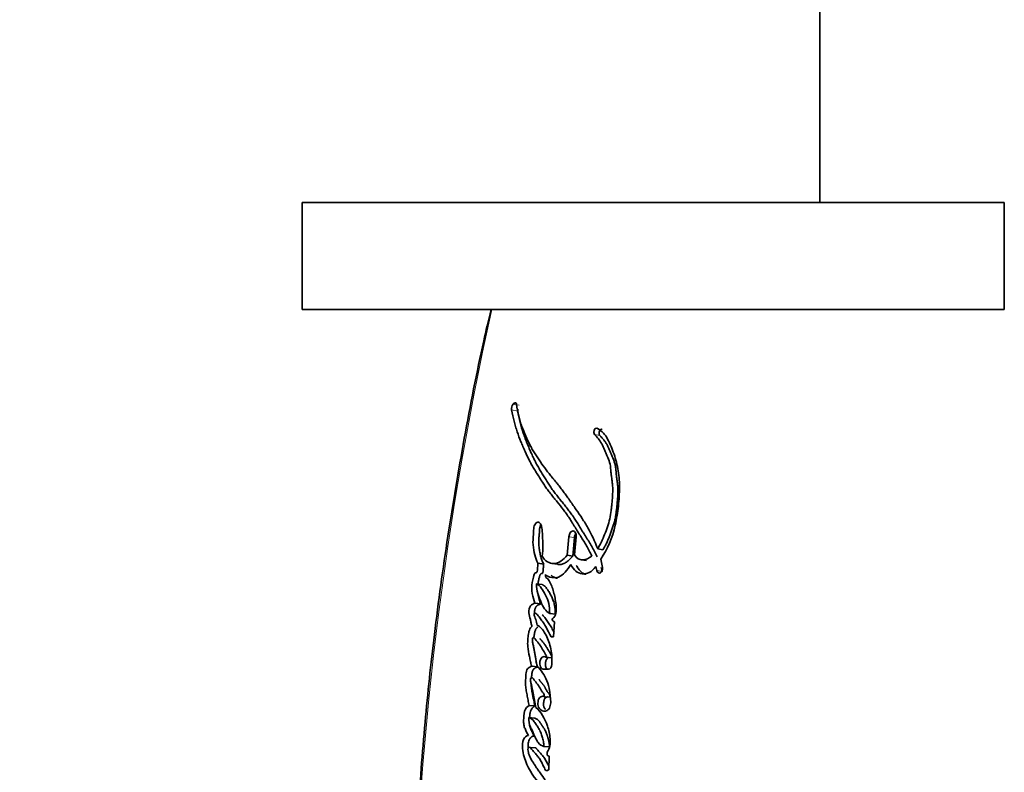
# Model space of a CAD drawing. Units: millimetres. Extents: x 0 to 1478, y 0 to 1758.
# Drawn here: x 393 to 421, y 803 to 825 of the extents above; entities that cross this region are included whole.
import ezdxf
from ezdxf import colors
from ezdxf.entities.mleader import LeaderData, LeaderLine
from ezdxf.math import Vec2, Vec3

# ---------------------------------------------------------------- set-up
doc = ezdxf.new("R2010")
doc.units = ezdxf.units.MM
doc.layers.add('DV3_Défaut', color=7, linetype='Continuous')
doc.layers.add('Défaut', color=7, linetype='Continuous')

# ---------------------------------------------------------------- blocks, each defined once
blk = doc.blocks.new('_DOT')
at = {"color": 0}
blk.add_line((0, 0), (-1, 0), dxfattribs=at)
at = {"color": 0, "const_width": 0.333}
blk.add_lwpolyline([(-0.1665, 0, 1), (0.1665, 0, 1)], format="xyb", close=True, dxfattribs=at)
blk = doc.blocks.new('SE2')
at = {"layer": 'DV3_Défaut', "color": 7, "linetype": 'Continuous', "lineweight": 35}
for p, q in [((415.6, 825.386), (415.6, 819.386)), ((420.766, 819.386), (401.11, 819.386)), ((401.11, 819.386), (401.11, 816.394)), ((420.766, 816.394), (420.766, 819.386)), ((420.766, 816.394), (401.11, 816.394)), ((408.575, 810.029), (408.53, 809.509)), ((408.729, 810.004), (408.684, 809.485)), ((408.735, 809.52), (408.779, 810.029)), ((409.529, 809.665), (409.381, 809.688)), ((408.684, 809.485), (408.53, 809.509)), ((409.519, 809.165), (409.473, 809.402)), ((407.87, 809.261), (407.71, 809.284)), ((408.101, 809.277), (408.258, 809.255)), ((408.919, 809.382), (409.07, 809.359)), ((409.327, 809.192), (409.359, 809.078)), ((409.475, 809.169), (409.507, 809.056)), ((407.827, 808.686), (407.666, 808.708)), ((407.787, 808.146), (407.626, 808.167)), ((408.196, 807.861), (408.04, 807.881)), ((408.145, 807.225), (408.173, 807.642)), ((408.075, 807.225), (408.145, 807.225)), ((408.082, 806.636), (407.926, 806.653)), ((407.693, 806.382), (407.533, 806.399)), ((408.095, 806.449), (408.099, 806.512)), ((407.856, 806.319), (408.006, 806.319)), ((408.045, 805.534), (407.889, 805.548)), ((407.62, 805.291), (407.46, 805.306)), ((407.616, 804.951), (407.456, 804.965)), ((408.031, 804.142), (407.876, 804.153)), ((407.642, 804.118), (407.483, 804.13)), ((408.01, 803.504), (408.024, 803.881))]:
    blk.add_line(p, q, dxfattribs=at)
at = {"layer": 'DV3_Défaut', "color": 7, "linetype": 'Continuous', "lineweight": 18}
for p, q in [((407.143, 813.548), (406.973, 813.58)), ((407.181, 813.708), (407.01, 813.74)), ((409.442, 812.862), (409.292, 812.892)), ((408.729, 810.004), (408.575, 810.029)), ((409.507, 809.056), (409.359, 809.078))]:
    blk.add_line(p, q, dxfattribs=at)
blk.add_arc((496.139, 796.285), 91.945, 167.36668, 179.61866, dxfattribs=at)
at = {"layer": 'DV3_Défaut', "color": 7, "linetype": 'Continuous', "lineweight": 35}
for centre, radius, start, end in [((407.189, 813.614), 0.219, 144.6287, 188.7882), ((407.362, 813.581), 0.221, 175.9011, 188.5781), ((408.235, 807.777), 0.149, 203.7044, 245.1322), ((406.739, 806.6), 1.363, 356.3081, 14.2795), ((407.855, 806.717), 0.0954, 317.7694, 342.5458)]:
    blk.add_arc(centre, radius, start, end, dxfattribs=at)
for points, knots in [([(406.395, 816.392), (406.319, 816.069), (406.055, 814.947), (405.633, 812.771), (405.173, 810.05), (404.81, 807.392), (404.53, 804.787), (404.34, 802.226), (404.213, 799.508), (404.182, 797.838), (404.166, 796.834)], [0, 0, 0, 0, 0.045933, 0.186742, 0.327651, 0.468818, 0.594038, 0.725815, 0.861221, 1, 1, 1, 1]), ([(406.973, 813.58), (406.99, 813.473), (407.015, 813.357), (407.052, 813.212), (407.065, 813.163), (407.095, 813.064), (407.113, 813.009), (407.158, 812.876), (407.195, 812.779), (407.251, 812.643), (407.267, 812.605), (407.299, 812.53), (407.31, 812.504), (407.33, 812.458), (407.337, 812.442), (407.391, 812.321), (407.428, 812.242), (407.495, 812.112), (407.518, 812.069), (407.562, 811.992), (407.59, 811.945), (407.617, 811.902), (407.622, 811.892), (407.635, 811.873), (407.644, 811.857), (407.655, 811.84), (407.669, 811.817), (407.701, 811.767), (407.711, 811.752), (407.728, 811.724), (407.734, 811.715), (407.746, 811.695), (407.756, 811.68), (407.767, 811.663), (407.781, 811.64), (407.805, 811.603), (407.812, 811.591), (407.825, 811.572), (407.828, 811.567), (407.863, 811.512), (407.884, 811.479), (407.939, 811.398), (407.967, 811.358), (408.004, 811.308), (408.017, 811.29), (408.045, 811.254), (408.062, 811.232), (408.101, 811.182), (408.132, 811.144), (408.19, 811.073), (408.216, 811.041), (408.313, 810.923), (408.362, 810.861), (408.452, 810.743), (408.479, 810.707), (408.535, 810.628), (408.565, 810.584), (408.614, 810.51), (408.645, 810.46), (408.681, 810.402), (408.698, 810.375), (408.714, 810.348), (408.72, 810.338), (408.734, 810.317), (408.743, 810.301), (408.753, 810.285), (408.758, 810.278), (408.773, 810.252), (408.778, 810.245), (408.784, 810.234), (408.784, 810.235), (408.804, 810.203), (408.815, 810.185), (408.853, 810.123), (408.878, 810.085), (408.94, 809.988), (408.962, 809.954), (409.019, 809.862), (409.043, 809.823), (409.125, 809.682), (409.171, 809.592), (409.217, 809.487)], [0, 0, 0, 0, 0.0625, 0.0625, 0.09375, 0.09375, 0.125, 0.125, 0.1875, 0.1875, 0.21875, 0.21875, 0.234375, 0.234375, 0.25, 0.25, 0.3125, 0.3125, 0.34375, 0.34375, 0.375, 0.375, 0.382812, 0.382812, 0.390625, 0.390625, 0.40625, 0.40625, 0.421875, 0.421875, 0.429688, 0.429688, 0.4375, 0.4375, 0.453125, 0.453125, 0.460938, 0.460938, 0.46875, 0.46875, 0.5, 0.5, 0.53125, 0.53125, 0.546875, 0.546875, 0.5625, 0.5625, 0.59375, 0.59375, 0.625, 0.625, 0.6875, 0.6875, 0.71875, 0.71875, 0.75, 0.75, 0.78125, 0.78125, 0.796875, 0.796875, 0.804688, 0.804688, 0.8125, 0.8125, 0.820312, 0.820312, 0.824219, 0.824219, 0.828125, 0.828125, 0.84375, 0.84375, 0.875, 0.875, 0.90625, 0.90625, 0.9375, 0.9375, 1, 1, 1, 1]), ([(409.381, 809.688), (409.3, 809.904), (409.21, 810.093), (409.054, 810.369), (409.004, 810.45), (408.891, 810.625), (408.841, 810.698), (408.767, 810.806), (408.756, 810.821), (408.728, 810.861), (408.713, 810.882), (408.682, 810.927), (408.671, 810.942), (408.64, 810.986), (408.626, 811.006), (408.602, 811.041), (408.584, 811.067), (408.556, 811.106), (408.543, 811.125), (408.519, 811.159), (408.502, 811.183), (408.474, 811.222), (408.46, 811.24), (408.421, 811.294), (408.39, 811.336), (408.336, 811.407), (408.308, 811.443), (408.248, 811.517), (408.224, 811.547), (408.175, 811.606), (408.165, 811.619), (408.14, 811.648), (408.14, 811.648), (408.126, 811.666), (408.116, 811.677), (408.083, 811.717), (408.074, 811.729), (408.052, 811.756), (408.033, 811.779), (407.995, 811.826), (407.965, 811.865), (407.883, 811.974), (407.834, 812.042), (407.753, 812.16), (407.727, 812.198), (407.681, 812.269), (407.652, 812.313), (407.608, 812.383), (407.581, 812.427), (407.537, 812.502), (407.513, 812.546), (407.405, 812.746), (407.322, 812.934), (407.242, 813.164), (407.224, 813.219), (407.194, 813.318), (407.181, 813.367), (407.146, 813.511), (407.124, 813.632), (407.108, 813.739)], [0, 0, 0, 0, 0.125, 0.125, 0.1875, 0.1875, 0.25, 0.25, 0.265625, 0.265625, 0.28125, 0.28125, 0.296875, 0.296875, 0.3125, 0.3125, 0.328125, 0.328125, 0.34375, 0.34375, 0.359375, 0.359375, 0.375, 0.375, 0.40625, 0.40625, 0.4375, 0.4375, 0.46875, 0.46875, 0.484375, 0.484375, 0.492188, 0.492188, 0.5, 0.5, 0.515625, 0.515625, 0.53125, 0.53125, 0.5625, 0.5625, 0.625, 0.625, 0.65625, 0.65625, 0.6875, 0.6875, 0.71875, 0.71875, 0.75, 0.75, 0.875, 0.875, 0.90625, 0.90625, 0.9375, 0.9375, 1, 1, 1, 1]), ([(407.143, 813.548), (407.148, 813.52), (407.157, 813.465), (407.178, 813.358), (407.22, 813.176), (407.281, 812.973), (407.344, 812.8), (407.384, 812.696), (407.421, 812.606), (407.464, 812.503), (407.516, 812.381), (407.573, 812.255), (407.626, 812.147), (407.67, 812.063), (407.704, 812.002), (407.739, 811.941), (407.774, 811.882), (407.811, 811.823), (407.847, 811.764), (407.884, 811.706), (407.921, 811.647), (407.958, 811.587), (407.996, 811.528), (408.033, 811.469), (408.072, 811.411), (408.111, 811.354), (408.164, 811.279), (408.22, 811.206), (408.276, 811.135), (408.319, 811.081), (408.362, 811.028), (408.42, 810.957), (408.492, 810.868), (408.578, 810.758), (408.648, 810.662), (408.703, 810.583), (408.757, 810.501), (408.81, 810.418), (408.862, 810.332), (408.894, 810.279), (408.921, 810.236), (408.947, 810.193), (408.98, 810.139), (409.013, 810.086), (409.04, 810.044), (409.067, 810.001), (409.101, 809.948), (409.141, 809.884), (409.181, 809.819), (409.221, 809.752), (409.259, 809.684), (409.308, 809.589), (409.342, 809.514), (409.365, 809.464)], [0, 0, 0, 0, 0.015865, 0.031646, 0.063027, 0.125447, 0.161092, 0.178927, 0.196772, 0.223556, 0.250356, 0.281662, 0.313015, 0.328669, 0.344305, 0.359929, 0.375548, 0.391164, 0.406779, 0.422395, 0.438011, 0.453628, 0.469245, 0.484861, 0.500478, 0.516096, 0.531719, 0.562993, 0.578644, 0.594302, 0.609964, 0.625622, 0.656909, 0.688135, 0.719296, 0.734856, 0.75041, 0.781518, 0.797077, 0.812638, 0.820419, 0.828201, 0.843762, 0.859321, 0.8671, 0.874879, 0.890438, 0.906001, 0.921571, 0.937158, 0.952775, 0.968441, 1, 1, 1, 1]), ([(409.473, 809.402), (409.655, 809.681), (409.794, 809.992), (409.894, 810.445), (409.909, 810.525), (409.938, 810.713), (409.95, 810.8), (409.98, 811.061), (409.992, 811.247), (409.992, 811.505), (409.988, 811.599), (409.974, 811.765), (409.963, 811.85), (409.916, 812.099), (409.873, 812.247), (409.791, 812.471), (409.763, 812.541), (409.701, 812.677), (409.667, 812.747), (409.566, 812.924), (409.464, 813.026), (409.356, 813.065)], [0, 0, 0, 0, 0.25, 0.25, 0.3125, 0.3125, 0.375, 0.375, 0.5, 0.5, 0.5625, 0.5625, 0.625, 0.625, 0.75, 0.75, 0.8125, 0.8125, 0.875, 0.875, 1, 1, 1, 1]), ([(409.506, 813.035), (409.502, 813.036), (409.496, 813.038), (409.484, 813.037), (409.473, 813.033), (409.463, 813.027), (409.452, 813.018), (409.443, 813.006), (409.435, 812.993), (409.429, 812.978), (409.424, 812.962), (409.421, 812.945), (409.42, 812.929), (409.421, 812.913), (409.423, 812.897), (409.428, 812.884), (409.434, 812.872), (409.439, 812.865), (409.442, 812.862)], [0, 0, 0, 0, 0.06228, 0.124642, 0.186831, 0.249307, 0.311532, 0.374177, 0.436506, 0.499296, 0.561727, 0.624578, 0.687046, 0.749855, 0.812277, 0.874964, 0.93728, 1, 1, 1, 1]), ([(409.292, 812.892), (409.371, 812.812), (409.436, 812.736), (409.526, 812.573), (409.549, 812.523), (409.59, 812.431), (409.6, 812.407), (409.627, 812.342), (409.639, 812.313), (409.671, 812.233), (409.698, 812.165), (409.732, 812.042), (409.742, 811.976), (409.75, 811.882), (409.75, 811.879), (409.752, 811.851), (409.753, 811.844), (409.755, 811.823), (409.757, 811.801), (409.763, 811.744), (409.767, 811.717), (409.776, 811.65), (409.778, 811.636), (409.783, 811.599), (409.786, 811.578), (409.792, 811.531), (409.796, 811.487), (409.804, 811.381), (409.804, 811.306), (409.796, 811.144), (409.791, 811.078), (409.779, 810.951), (409.775, 810.908), (409.769, 810.845), (409.763, 810.795), (409.749, 810.69), (409.736, 810.605), (409.684, 810.381), (409.629, 810.227), (409.523, 809.955), (409.456, 809.806), (409.381, 809.688)], [0, 0, 0, 0, 0.125, 0.125, 0.1875, 0.1875, 0.21875, 0.21875, 0.25, 0.25, 0.3125, 0.3125, 0.375, 0.375, 0.382813, 0.382813, 0.390625, 0.390625, 0.40625, 0.40625, 0.4375, 0.4375, 0.453125, 0.453125, 0.46875, 0.46875, 0.5, 0.5, 0.5625, 0.5625, 0.625, 0.625, 0.65625, 0.65625, 0.6875, 0.6875, 0.75, 0.75, 0.875, 0.875, 1, 1, 1, 1]), ([(409.442, 812.862), (409.46, 812.843), (409.497, 812.805), (409.55, 812.742), (409.6, 812.674), (409.645, 812.599), (409.686, 812.517), (409.724, 812.433), (409.755, 812.36), (409.779, 812.301), (409.797, 812.257), (409.814, 812.213), (409.831, 812.168), (409.848, 812.122), (409.862, 812.075), (409.872, 812.034), (409.879, 812), (409.885, 811.965), (409.889, 811.929), (409.892, 811.892), (409.895, 811.865), (409.897, 811.837), (409.899, 811.809), (409.902, 811.782), (409.906, 811.745), (409.911, 811.699), (409.917, 811.654), (409.922, 811.617), (409.927, 811.581), (409.933, 811.535), (409.94, 811.48), (409.946, 811.406), (409.949, 811.312), (409.946, 811.198), (409.94, 811.102), (409.933, 811.025), (409.926, 810.947), (409.917, 810.851), (409.904, 810.734), (409.89, 810.638), (409.876, 810.562), (409.86, 810.486), (409.836, 810.393), (409.801, 810.283), (409.769, 810.192), (409.742, 810.12), (409.715, 810.049), (409.68, 809.961), (409.634, 809.858), (409.585, 809.758), (409.547, 809.696), (409.529, 809.665)], [0, 0, 0, 0, 0.030399, 0.06063, 0.090728, 0.120848, 0.151141, 0.181632, 0.212141, 0.227376, 0.242606, 0.257826, 0.273026, 0.288206, 0.303387, 0.318625, 0.326296, 0.334022, 0.349654, 0.357543, 0.36543, 0.373312, 0.381196, 0.389087, 0.396991, 0.41284, 0.428729, 0.436678, 0.444626, 0.460498, 0.476321, 0.492081, 0.523491, 0.554971, 0.586631, 0.602526, 0.618453, 0.650367, 0.682285, 0.713979, 0.729754, 0.745502, 0.777033, 0.808754, 0.840694, 0.85666, 0.872603, 0.904413, 0.93616, 0.967955, 1, 1, 1, 1]), ([(407.83, 809.484), (407.84, 809.59), (407.845, 809.683), (407.845, 809.839), (407.843, 809.883), (407.839, 809.989), (407.838, 810.026), (407.832, 810.142), (407.83, 810.186), (407.819, 810.275), (407.809, 810.325), (407.777, 810.399), (407.755, 810.432), (407.695, 810.444), (407.662, 810.427), (407.612, 810.358), (407.598, 810.309), (407.586, 810.197), (407.587, 810.156), (407.571, 809.985), (407.565, 809.899), (407.594, 809.593), (407.63, 809.429), (407.71, 809.284)], [0, 0, 0, 0, 0.125, 0.125, 0.1875, 0.1875, 0.25, 0.25, 0.3125, 0.3125, 0.375, 0.375, 0.4375, 0.4375, 0.5, 0.5, 0.5625, 0.5625, 0.625, 0.625, 0.75, 0.75, 1, 1, 1, 1]), ([(407.793, 810.359), (407.789, 810.353), (407.78, 810.335), (407.768, 810.304), (407.759, 810.266), (407.755, 810.234), (407.752, 810.209), (407.751, 810.19), (407.75, 810.17), (407.749, 810.145), (407.747, 810.113), (407.744, 810.075), (407.74, 810.036), (407.736, 809.998), (407.733, 809.959), (407.731, 809.921), (407.73, 809.883), (407.731, 809.833), (407.736, 809.773), (407.743, 809.713), (407.749, 809.667), (407.757, 809.62), (407.766, 809.563), (407.781, 809.496), (407.797, 809.431), (407.814, 809.38), (407.83, 809.342), (407.847, 809.304), (407.861, 809.278), (407.87, 809.261)], [0, 0, 0, 0, 0.022463, 0.054101, 0.085822, 0.117448, 0.133364, 0.149279, 0.165201, 0.181124, 0.212957, 0.244792, 0.276642, 0.30849, 0.340322, 0.372164, 0.403983, 0.435532, 0.49825, 0.56094, 0.592339, 0.623778, 0.686696, 0.749258, 0.811544, 0.873852, 0.90518, 0.936704, 1, 1, 1, 1]), ([(408.779, 810.029), (408.786, 810.115), (408.744, 810.188), (408.637, 810.189), (408.582, 810.116), (408.575, 810.029)], [0, 0, 0, 0, 0.5, 0.5, 1, 1, 1, 1]), ([(408.766, 810.115), (408.762, 810.108), (408.752, 810.092), (408.741, 810.066), (408.732, 810.036), (408.73, 810.015), (408.729, 810.004)], [0, 0, 0, 0, 0.227936, 0.485316, 0.74189, 1, 1, 1, 1]), ([(408.53, 809.509), (408.416, 809.382), (408.288, 809.277), (408.092, 809.272), (408.034, 809.29), (407.915, 809.359), (407.868, 809.405), (407.83, 809.484)], [0, 0, 0, 0, 0.5, 0.5, 0.75, 0.75, 1, 1, 1, 1]), ([(408.684, 809.485), (408.673, 809.473), (408.653, 809.451), (408.624, 809.421), (408.591, 809.389), (408.552, 809.354), (408.491, 809.307), (408.424, 809.272), (408.36, 809.254), (408.315, 809.25), (408.283, 809.251), (408.264, 809.254), (408.259, 809.255)], [0, 0, 0, 0, 0.087393, 0.152763, 0.218015, 0.326613, 0.435464, 0.653747, 0.777807, 0.87169, 0.959201, 1, 1, 1, 1]), ([(407.71, 809.284), (407.705, 809.234), (407.699, 809.178), (407.693, 809.104), (407.691, 809.073), (407.684, 809.041), (407.678, 809.027), (407.659, 809.019), (407.651, 809.02), (407.631, 809.017), (407.614, 809), (407.594, 808.949), (407.59, 808.933), (407.573, 808.866), (407.569, 808.847), (407.558, 808.799), (407.553, 808.771), (407.535, 808.643), (407.534, 808.536), (407.566, 808.336), (407.594, 808.252), (407.626, 808.167)], [0, 0, 0, 0, 0.125, 0.125, 0.1875, 0.1875, 0.21875, 0.21875, 0.25, 0.25, 0.3125, 0.3125, 0.375, 0.375, 0.4375, 0.4375, 0.5, 0.5, 0.75, 0.75, 1, 1, 1, 1]), ([(407.87, 809.261), (407.869, 809.248), (407.867, 809.228), (407.864, 809.203), (407.862, 809.177), (407.859, 809.145), (407.856, 809.113), (407.854, 809.09), (407.853, 809.077), (407.852, 809.064), (407.85, 809.048), (407.847, 809.029), (407.842, 809.013), (407.835, 809.004), (407.829, 809), (407.823, 808.999), (407.818, 808.998), (407.814, 808.998), (407.81, 808.997), (407.805, 808.997), (407.799, 808.996), (407.791, 808.993), (407.782, 808.984), (407.772, 808.97), (407.765, 808.952), (407.758, 808.934), (407.751, 808.909), (407.743, 808.877), (407.733, 808.839), (407.725, 808.801), (407.717, 808.762), (407.711, 808.729), (407.709, 808.709), (407.708, 808.702)], [0, 0, 0, 0, 0.059426, 0.089136, 0.118845, 0.178268, 0.237706, 0.267438, 0.282308, 0.297173, 0.326881, 0.356777, 0.38763, 0.403144, 0.418684, 0.434072, 0.449437, 0.457128, 0.46482, 0.480189, 0.495497, 0.510822, 0.54144, 0.572151, 0.602935, 0.633413, 0.663834, 0.724806, 0.785728, 0.84638, 0.906767, 0.966999, 1, 1, 1, 1]), ([(407.92, 808.97), (407.973, 808.919), (408.028, 808.899), (408.158, 808.877), (408.222, 808.877), (408.412, 808.946), (408.531, 809.101), (408.63, 809.248)], [0, 0, 0, 0, 0.25, 0.25, 0.5, 0.5, 1, 1, 1, 1]), ([(408.63, 809.248), (408.711, 809.1), (408.808, 808.996), (409.017, 808.99), (409.084, 808.998), (409.21, 809.056), (409.274, 809.122), (409.327, 809.192)], [0, 0, 0, 0, 0.5, 0.5, 0.75, 0.75, 1, 1, 1, 1]), ([(408.783, 809.225), (408.793, 809.208), (408.813, 809.173), (408.856, 809.109), (408.904, 809.052), (408.951, 809.014), (408.98, 808.997), (409.01, 808.984), (409.038, 808.977), (409.058, 808.974), (409.062, 808.973)], [0, 0, 0, 0, 0.138294, 0.275703, 0.549948, 0.688982, 0.758044, 0.826602, 0.963554, 1, 1, 1, 1]), ([(408.099, 807.717), (408.139, 807.737), (408.177, 807.782), (408.219, 807.903), (408.223, 807.964), (408.219, 808.106), (408.213, 808.159), (408.193, 808.284), (408.181, 808.341), (408.141, 808.511), (408.106, 808.625), (408.04, 808.765), (408.012, 808.815), (407.956, 808.88), (407.9, 808.888), (407.92, 808.97)], [0, 0, 0, 0, 0.125, 0.125, 0.25, 0.25, 0.375, 0.375, 0.5, 0.5, 0.75, 0.75, 0.875, 0.875, 1, 1, 1, 1]), ([(408.078, 808.948), (408.091, 808.936), (408.117, 808.914), (408.16, 808.891), (408.204, 808.875), (408.237, 808.868), (408.254, 808.865), (408.257, 808.865)], [0, 0, 0, 0, 0.243561, 0.483837, 0.724101, 0.966017, 1, 1, 1, 1]), ([(407.666, 808.708), (407.722, 808.692), (407.768, 808.641), (407.852, 808.524), (407.886, 808.467), (407.961, 808.314), (407.989, 808.242), (408.029, 808.075), (408.036, 807.977), (408.04, 807.881)], [0, 0, 0, 0, 0.25, 0.25, 0.5, 0.5, 0.75, 0.75, 1, 1, 1, 1]), ([(408.04, 807.881), (407.983, 807.905), (407.936, 807.949), (407.85, 808.071), (407.821, 808.132), (407.779, 808.232), (407.774, 808.245), (407.755, 808.291), (407.749, 808.307), (407.73, 808.356), (407.713, 808.402), (407.68, 808.512), (407.668, 808.617), (407.666, 808.708)], [0, 0, 0, 0, 0.25, 0.25, 0.5, 0.5, 0.5625, 0.5625, 0.625, 0.625, 0.75, 0.75, 1, 1, 1, 1]), ([(407.827, 808.686), (407.83, 808.685), (407.837, 808.683), (407.851, 808.678), (407.873, 808.666), (407.904, 808.641), (407.937, 808.603), (407.979, 808.547), (408.029, 808.472), (408.082, 808.37), (408.13, 808.261), (408.163, 808.161), (408.18, 808.073), (408.188, 808.004), (408.193, 807.933), (408.195, 807.885), (408.196, 807.861)], [0, 0, 0, 0, 0.015789, 0.031476, 0.06256, 0.124675, 0.187434, 0.249814, 0.374062, 0.49854, 0.623712, 0.747673, 0.81003, 0.873273, 0.936616, 1, 1, 1, 1]), ([(407.711, 808.415), (407.711, 808.415), (407.715, 808.39), (407.724, 808.342), (407.743, 808.274), (407.763, 808.209), (407.779, 808.167), (407.787, 808.146)], [0, 0, 0, 0, 0.001435, 0.251691, 0.501157, 0.750376, 1, 1, 1, 1]), ([(407.626, 808.167), (407.585, 808.153), (407.536, 808.14), (407.466, 808.05), (407.447, 807.97), (407.462, 807.828), (407.48, 807.778), (407.5, 807.69), (407.501, 807.683), (407.512, 807.636), (407.515, 807.623), (407.523, 807.588), (407.534, 807.542), (407.541, 807.517)], [0, 0, 0, 0, 0.25, 0.25, 0.5, 0.5, 0.75, 0.75, 0.8125, 0.8125, 0.875, 0.875, 1, 1, 1, 1]), ([(407.787, 808.146), (407.776, 808.142), (407.755, 808.135), (407.728, 808.124), (407.707, 808.113), (407.691, 808.103), (407.676, 808.091), (407.662, 808.075), (407.649, 808.056), (407.639, 808.034), (407.629, 808.01), (407.623, 807.988), (407.617, 807.961), (407.614, 807.934), (407.614, 807.909), (407.614, 807.895), (407.615, 807.89)], [0, 0, 0, 0, 0.1284276, 0.2567705, 0.3210336, 0.3854835, 0.4495963, 0.5141152, 0.5781382, 0.6422212, 0.7068416, 0.7712255, 0.8144404, 0.899796, 0.9643939, 1, 1, 1, 1]), ([(407.686, 807.549), (407.674, 807.603), (407.66, 807.664), (407.639, 807.736), (407.629, 807.765), (407.611, 807.811), (407.598, 807.839), (407.604, 807.884), (407.612, 807.894), (407.636, 807.889), (407.64, 807.885), (407.669, 807.864), (407.68, 807.853), (407.728, 807.804), (407.752, 807.773), (407.795, 807.712), (407.806, 807.697), (407.836, 807.653), (407.847, 807.636), (407.885, 807.577), (407.912, 807.534), (407.983, 807.412), (408.031, 807.317), (408.075, 807.225)], [0, 0, 0, 0, 0.125, 0.125, 0.1875, 0.1875, 0.25, 0.25, 0.28125, 0.28125, 0.3125, 0.3125, 0.375, 0.375, 0.5, 0.5, 0.5625, 0.5625, 0.625, 0.625, 0.75, 0.75, 1, 1, 1, 1]), ([(407.831, 807.84), (407.839, 807.833), (407.863, 807.81), (407.899, 807.768), (407.94, 807.713), (407.979, 807.656), (408.031, 807.577), (408.081, 807.496), (408.128, 807.414), (408.149, 807.373), (408.159, 807.354)], [0, 0, 0, 0, 0.064692, 0.183983, 0.302911, 0.421875, 0.540935, 0.779276, 0.898308, 1, 1, 1, 1]), ([(407.541, 807.517), (407.509, 807.496), (407.484, 807.465), (407.452, 807.362), (407.448, 807.323), (407.435, 807.232), (407.432, 807.21), (407.427, 807.162), (407.424, 807.132), (407.42, 807.062), (407.42, 807.008), (407.432, 806.853), (407.45, 806.769), (407.48, 806.625), (407.489, 806.587), (407.504, 806.523), (407.505, 806.519), (407.509, 806.5), (407.511, 806.489), (407.519, 806.455), (407.526, 806.429), (407.533, 806.399)], [0, 0, 0, 0, 0.125, 0.125, 0.25, 0.25, 0.3125, 0.3125, 0.375, 0.375, 0.5, 0.5, 0.75, 0.75, 0.875, 0.875, 0.90625, 0.90625, 0.9375, 0.9375, 1, 1, 1, 1]), ([(407.702, 807.498), (407.694, 807.493), (407.679, 807.482), (407.662, 807.463), (407.65, 807.444), (407.64, 807.423), (407.629, 807.394), (407.619, 807.357), (407.612, 807.319), (407.606, 807.281), (407.6, 807.243), (407.597, 807.214), (407.595, 807.198), (407.594, 807.195)], [0, 0, 0, 0, 0.108157, 0.216541, 0.270462, 0.324645, 0.432992, 0.54134, 0.649576, 0.757135, 0.864512, 0.971844, 1, 1, 1, 1]), ([(408.06, 806.936), (408.021, 807.081), (407.976, 807.195), (407.847, 807.427), (407.782, 807.505), (407.686, 807.549)], [0, 0, 0, 0, 0.5, 0.5, 1, 1, 1, 1]), ([(407.693, 806.388), (407.677, 806.461), (407.665, 806.519), (407.645, 806.625), (407.641, 806.649), (407.63, 806.714), (407.626, 806.734), (407.623, 806.753), (407.618, 806.78), (407.61, 806.825), (407.602, 806.867), (407.59, 806.926), (407.583, 806.964), (407.568, 807.029), (407.56, 807.064), (407.555, 807.115), (407.554, 807.134), (407.554, 807.169), (407.554, 807.193), (407.595, 807.203), (407.609, 807.188), (407.646, 807.148), (407.657, 807.132), (407.697, 807.083), (407.712, 807.064), (407.74, 807.028), (407.758, 807.004), (407.836, 806.887), (407.887, 806.789), (407.946, 806.688)], [0, 0, 0, 0, 0.125, 0.125, 0.1875, 0.1875, 0.21875, 0.21875, 0.25, 0.25, 0.3125, 0.3125, 0.375, 0.375, 0.4375, 0.4375, 0.46875, 0.46875, 0.5, 0.5, 0.5625, 0.5625, 0.625, 0.625, 0.6875, 0.6875, 0.75, 0.75, 1, 1, 1, 1]), ([(407.76, 807.171), (407.765, 807.169), (407.774, 807.162), (407.787, 807.15), (407.797, 807.137), (407.805, 807.127), (407.817, 807.111), (407.832, 807.094), (407.848, 807.074), (407.864, 807.054), (407.885, 807.028), (407.909, 806.996), (407.939, 806.952), (407.968, 806.905), (407.997, 806.856), (408.018, 806.819), (408.039, 806.782), (408.06, 806.745), (408.081, 806.708), (408.095, 806.683), (408.103, 806.671)], [0, 0, 0, 0, 0.032216, 0.065786, 0.099262, 0.116014, 0.132768, 0.199757, 0.233245, 0.266735, 0.333697, 0.400493, 0.467126, 0.600254, 0.666852, 0.733481, 0.800126, 0.866763, 0.933384, 1, 1, 1, 1]), ([(407.926, 806.653), (407.866, 806.703), (407.785, 806.64), (407.742, 806.431), (407.787, 806.319), (407.856, 806.319)], [0, 0, 0, 0, 0.5, 0.5, 1, 1, 1, 1]), ([(408.004, 806.647), (407.999, 806.645), (407.986, 806.637), (407.966, 806.618), (407.947, 806.59), (407.931, 806.556), (407.921, 806.519), (407.915, 806.479), (407.916, 806.439), (407.921, 806.402), (407.932, 806.368), (407.948, 806.34), (407.962, 806.325), (407.97, 806.318), (407.971, 806.318)], [0, 0, 0, 0, 0.061617, 0.154127, 0.246442, 0.338931, 0.431767, 0.524391, 0.616927, 0.709703, 0.802156, 0.894355, 0.98679, 1, 1, 1, 1]), ([(407.533, 806.399), (407.502, 806.389), (407.466, 806.373), (407.411, 806.324), (407.389, 806.276), (407.375, 806.19), (407.373, 806.169), (407.368, 806.108), (407.367, 806.082), (407.362, 806.011), (407.359, 805.948), (407.362, 805.849), (407.367, 805.799), (407.38, 805.719), (407.383, 805.699), (407.393, 805.645), (407.396, 805.631), (407.409, 805.567), (407.412, 805.551), (407.422, 805.501), (407.426, 805.48), (407.437, 805.426), (407.44, 805.412), (407.452, 805.347), (407.457, 805.321), (407.46, 805.306)], [0, 0, 0, 0, 0.125, 0.125, 0.25, 0.25, 0.3125, 0.3125, 0.375, 0.375, 0.5, 0.5, 0.625, 0.625, 0.6875, 0.6875, 0.75, 0.75, 0.8125, 0.8125, 0.875, 0.875, 0.9375, 0.9375, 1, 1, 1, 1]), ([(407.693, 806.382), (407.687, 806.38), (407.671, 806.375), (407.648, 806.364), (407.622, 806.35), (407.599, 806.333), (407.581, 806.314), (407.569, 806.294), (407.558, 806.272), (407.548, 806.241), (407.54, 806.202), (407.535, 806.162), (407.532, 806.122), (407.53, 806.095), (407.528, 806.081), (407.528, 806.08)], [0, 0, 0, 0, 0.06023, 0.180272, 0.270354, 0.361046, 0.451562, 0.497039, 0.542269, 0.633088, 0.723877, 0.814501, 0.904713, 0.994865, 1, 1, 1, 1]), ([(407.652, 806.555), (407.655, 806.543), (407.668, 806.485), (407.682, 806.427), (407.693, 806.382)], [0, 0, 0, 0, 0.213217, 1, 1, 1, 1]), ([(407.889, 805.548), (407.859, 805.569), (407.824, 805.562), (407.762, 805.535), (407.731, 805.505), (407.707, 805.391), (407.703, 805.34), (407.725, 805.245), (407.749, 805.211), (407.835, 805.136), (407.904, 805.121), (407.998, 805.18), (408.026, 805.218), (408.062, 805.312), (408.067, 805.364), (408.064, 805.447), (408.062, 805.467), (408.058, 805.51), (408.057, 805.514), (408.053, 805.553), (408.052, 805.562), (408.05, 805.589), (408.046, 805.623), (408.04, 805.669), (408.036, 805.698), (408.018, 805.811), (407.991, 805.909), (407.923, 806.075), (407.878, 806.153), (407.801, 806.282), (407.745, 806.349), (407.693, 806.388)], [0, 0, 0, 0, 0.0625, 0.0625, 0.125, 0.125, 0.1875, 0.1875, 0.25, 0.25, 0.375, 0.375, 0.4375, 0.4375, 0.5, 0.5, 0.53125, 0.53125, 0.546875, 0.546875, 0.5625, 0.5625, 0.59375, 0.59375, 0.625, 0.625, 0.75, 0.75, 0.875, 0.875, 1, 1, 1, 1]), ([(407.653, 805.243), (407.637, 805.312), (407.623, 805.38), (407.596, 805.514), (407.584, 805.576), (407.567, 805.673), (407.565, 805.684), (407.557, 805.726), (407.554, 805.745), (407.549, 805.769), (407.545, 805.793), (407.539, 805.823), (407.534, 805.843), (407.524, 805.89), (407.513, 805.93), (407.501, 805.987), (407.496, 806.037), (407.516, 806.08), (407.53, 806.083), (407.552, 806.077), (407.562, 806.071), (407.59, 806.04), (407.602, 806.015), (407.655, 805.946), (407.69, 805.916), (407.755, 805.814), (407.782, 805.754), (407.842, 805.667), (407.892, 805.628), (407.889, 805.548)], [0, 0, 0, 0, 0.125, 0.125, 0.25, 0.25, 0.28125, 0.28125, 0.3125, 0.3125, 0.34375, 0.34375, 0.375, 0.375, 0.4375, 0.4375, 0.5, 0.5, 0.53125, 0.53125, 0.5625, 0.5625, 0.625, 0.625, 0.75, 0.75, 0.875, 0.875, 1, 1, 1, 1]), ([(407.521, 805.903), (407.521, 805.896), (407.521, 805.876), (407.523, 805.844), (407.527, 805.793), (407.535, 805.73), (407.546, 805.669), (407.556, 805.62), (407.563, 805.584), (407.57, 805.547), (407.58, 805.499), (407.591, 805.438), (407.606, 805.365), (407.615, 805.316), (407.62, 805.291)], [0, 0, 0, 0, 0.030491, 0.091176, 0.151566, 0.272206, 0.393232, 0.453896, 0.514575, 0.575253, 0.63593, 0.757286, 0.878644, 1, 1, 1, 1]), ([(407.742, 806.029), (407.742, 806.029), (407.744, 806.026), (407.748, 806.02), (407.754, 806.01), (407.76, 806.001), (407.768, 805.99), (407.778, 805.976), (407.791, 805.96), (407.804, 805.945), (407.817, 805.93), (407.831, 805.915), (407.844, 805.9), (407.856, 805.884), (407.869, 805.868), (407.88, 805.85), (407.892, 805.831), (407.903, 805.811), (407.913, 805.792), (407.923, 805.774), (407.93, 805.76), (407.938, 805.747), (407.95, 805.725), (407.965, 805.701), (407.979, 805.681), (407.988, 805.67), (407.994, 805.662), (408.001, 805.654), (408.009, 805.643), (408.02, 805.629), (408.031, 805.61), (408.039, 805.591), (408.043, 805.574), (408.045, 805.557), (408.045, 805.543), (408.045, 805.534)], [0, 0, 0, 0, 0.002412, 0.020905, 0.039425, 0.057942, 0.076427, 0.113318, 0.150188, 0.187076, 0.223982, 0.260887, 0.297758, 0.334563, 0.371325, 0.408125, 0.445023, 0.481995, 0.518982, 0.555974, 0.580128, 0.598241, 0.629931, 0.703919, 0.740968, 0.759485, 0.778004, 0.796522, 0.81504, 0.852037, 0.888961, 0.925906, 0.944416, 0.963009, 1, 1, 1, 1]), ([(407.974, 805.543), (407.97, 805.541), (407.962, 805.539), (407.946, 805.532), (407.926, 805.522), (407.907, 805.506), (407.894, 805.487), (407.884, 805.465), (407.876, 805.433), (407.87, 805.394), (407.866, 805.355), (407.866, 805.322), (407.868, 805.297), (407.872, 805.272), (407.882, 805.244), (407.898, 805.213), (407.912, 805.195), (407.92, 805.186)], [0, 0, 0, 0, 0.039943, 0.080785, 0.162183, 0.243794, 0.284849, 0.325613, 0.407382, 0.48918, 0.570876, 0.652688, 0.693643, 0.734332, 0.816133, 0.897536, 1, 1, 1, 1]), ([(407.46, 805.306), (407.411, 805.272), (407.36, 805.226), (407.313, 805.061), (407.311, 804.969), (407.306, 804.849), (407.307, 804.801), (407.32, 804.725), (407.332, 804.69), (407.378, 804.58), (407.406, 804.53), (407.44, 804.461)], [0, 0, 0, 0, 0.25, 0.25, 0.5, 0.5, 0.625, 0.625, 0.75, 0.75, 1, 1, 1, 1]), ([(407.62, 805.291), (407.608, 805.282), (407.583, 805.265), (407.549, 805.23), (407.523, 805.194), (407.506, 805.159), (407.497, 805.129), (407.489, 805.098), (407.484, 805.067), (407.48, 805.035), (407.477, 805.003), (407.475, 804.979), (407.474, 804.966), (407.474, 804.963)], [0, 0, 0, 0, 0.15046, 0.300704, 0.451744, 0.527646, 0.603298, 0.678822, 0.75482, 0.830358, 0.905733, 0.981085, 1, 1, 1, 1]), ([(407.972, 804.009), (408.008, 804.047), (408.03, 804.108), (408.054, 804.237), (408.055, 804.3), (408.039, 804.5), (408.014, 804.614), (407.9, 804.947), (407.79, 805.131), (407.653, 805.243)], [0, 0, 0, 0, 0.125, 0.125, 0.25, 0.25, 0.5, 0.5, 1, 1, 1, 1]), ([(407.876, 804.153), (407.818, 804.167), (407.757, 804.205), (407.694, 804.291), (407.671, 804.33), (407.646, 804.38), (407.636, 804.401), (407.624, 804.428), (407.619, 804.439), (407.611, 804.456), (407.604, 804.471), (407.6, 804.48), (407.595, 804.493), (407.585, 804.517), (407.582, 804.522), (407.568, 804.555), (407.561, 804.571), (407.535, 804.629), (407.518, 804.659), (407.46, 804.779), (407.448, 804.858), (407.456, 804.965)], [0, 0, 0, 0, 0.25, 0.25, 0.375, 0.375, 0.4375, 0.4375, 0.46875, 0.46875, 0.5, 0.5, 0.53125, 0.53125, 0.5625, 0.5625, 0.625, 0.625, 0.75, 0.75, 1, 1, 1, 1]), ([(407.456, 804.965), (407.514, 804.941), (407.561, 804.909), (407.618, 804.828), (407.625, 804.817), (407.651, 804.777), (407.66, 804.763), (407.688, 804.723), (407.714, 804.687), (407.751, 804.627), (407.769, 804.59), (407.793, 804.524), (407.799, 804.508), (407.814, 804.462), (407.822, 804.437), (407.831, 804.408), (407.841, 804.379), (407.852, 804.34), (407.858, 804.315), (407.871, 804.252), (407.876, 804.201), (407.876, 804.153)], [0, 0, 0, 0, 0.25, 0.25, 0.3125, 0.3125, 0.375, 0.375, 0.5, 0.5, 0.625, 0.625, 0.6875, 0.6875, 0.75, 0.75, 0.8125, 0.8125, 0.875, 0.875, 1, 1, 1, 1]), ([(407.47, 804.781), (407.471, 804.77), (407.475, 804.739), (407.487, 804.691), (407.503, 804.648), (407.518, 804.615), (407.529, 804.591), (407.541, 804.567), (407.557, 804.536), (407.572, 804.504), (407.588, 804.472), (407.595, 804.456), (407.599, 804.448)], [0, 0, 0, 0, 0.0781939, 0.2321063, 0.385003, 0.4617773, 0.5386761, 0.6155634, 0.6924503, 0.8462235, 0.9231117, 1, 1, 1, 1]), ([(407.616, 804.951), (407.622, 804.948), (407.636, 804.942), (407.663, 804.929), (407.689, 804.913), (407.714, 804.892), (407.732, 804.874), (407.749, 804.853), (407.765, 804.831), (407.78, 804.808), (407.796, 804.784), (407.811, 804.76), (407.826, 804.737), (407.84, 804.718), (407.85, 804.703), (407.861, 804.688), (407.874, 804.669), (407.89, 804.645), (407.904, 804.619), (407.922, 804.583), (407.938, 804.544), (407.952, 804.504), (407.963, 804.473), (407.973, 804.442), (407.983, 804.411), (407.993, 804.379), (408.002, 804.348), (408.011, 804.316), (408.018, 804.283), (408.024, 804.249), (408.029, 804.214), (408.031, 804.178), (408.031, 804.154), (408.031, 804.142)], [0, 0, 0, 0, 0.031026, 0.061949, 0.12357, 0.154495, 0.18574, 0.217069, 0.248287, 0.279481, 0.310678, 0.341876, 0.373069, 0.404266, 0.419866, 0.435465, 0.466659, 0.497862, 0.529155, 0.56067, 0.623489, 0.654844, 0.686207, 0.717582, 0.748962, 0.780359, 0.811786, 0.843095, 0.874263, 0.905378, 0.936632, 0.96824, 1, 1, 1, 1]), ([(407.44, 804.461), (407.391, 804.456), (407.332, 804.418), (407.269, 804.28), (407.269, 804.183), (407.289, 803.931), (407.339, 803.79), (407.522, 803.381), (407.681, 803.201), (407.843, 802.986)], [0, 0, 0, 0, 0.125, 0.125, 0.25, 0.25, 0.5, 0.5, 1, 1, 1, 1]), ([(407.599, 804.448), (407.593, 804.447), (407.58, 804.445), (407.561, 804.439), (407.542, 804.43), (407.523, 804.417), (407.506, 804.402), (407.489, 804.384), (407.474, 804.362), (407.447, 804.312), (407.433, 804.235), (407.432, 804.161), (407.433, 804.129), (407.433, 804.119)], [0, 0, 0, 0, 0.066725, 0.133019, 0.199475, 0.266498, 0.33317, 0.399918, 0.467138, 0.533999, 0.7996, 0.933679, 1, 1, 1, 1]), ([(407.914, 803.217), (407.862, 803.286), (407.821, 803.342), (407.745, 803.451), (407.726, 803.478), (407.687, 803.534), (407.682, 803.542), (407.659, 803.576), (407.646, 803.595), (407.616, 803.639), (407.607, 803.653), (407.587, 803.683), (407.573, 803.704), (407.544, 803.751), (407.519, 803.793), (407.482, 803.867), (407.461, 803.911), (407.436, 803.997), (407.427, 804.06), (407.432, 804.125), (407.452, 804.142), (407.483, 804.134), (407.494, 804.122), (407.538, 804.069), (407.553, 804.053), (407.601, 804), (407.612, 803.987), (407.634, 803.963), (407.651, 803.944), (407.684, 803.906), (407.713, 803.869), (407.757, 803.806), (407.778, 803.77), (407.822, 803.69), (407.838, 803.658), (407.87, 803.591), (407.876, 803.58), (407.901, 803.527), (407.908, 803.511), (407.939, 803.461), (407.984, 803.478), (408.01, 803.504)], [0, 0, 0, 0, 0.125, 0.125, 0.1875, 0.1875, 0.21875, 0.21875, 0.25, 0.25, 0.28125, 0.28125, 0.3125, 0.3125, 0.375, 0.375, 0.4375, 0.4375, 0.5, 0.5, 0.53125, 0.53125, 0.5625, 0.5625, 0.625, 0.625, 0.65625, 0.65625, 0.6875, 0.6875, 0.75, 0.75, 0.8125, 0.8125, 0.875, 0.875, 0.90625, 0.90625, 0.9375, 0.9375, 1, 1, 1, 1]), ([(407.642, 804.118), (407.644, 804.117), (407.649, 804.112), (407.658, 804.103), (407.665, 804.094), (407.672, 804.087), (407.678, 804.08), (407.689, 804.067), (407.71, 804.041), (407.736, 804.013), (407.761, 803.985), (407.787, 803.957), (407.819, 803.921), (407.856, 803.875), (407.891, 803.827), (407.924, 803.775), (407.956, 803.72), (407.985, 803.662), (408.005, 803.623), (408.014, 803.604)], [0, 0, 0, 0, 0.014245, 0.037744, 0.061332, 0.073146, 0.08496, 0.108585, 0.155829, 0.250311, 0.297554, 0.344797, 0.439274, 0.533428, 0.627128, 0.720609, 0.814226, 0.908134, 1, 1, 1, 1]), ([(408.024, 803.881), (408.006, 803.887), (407.978, 803.884), (407.96, 803.943), (407.965, 803.979), (407.972, 804.009)], [0, 0, 0, 0, 0.5, 0.5, 1, 1, 1, 1])]:
    blk.add_open_spline(points, degree=3, knots=knots, dxfattribs=at)
for points in [[(407.086, 813.776), (407.061, 813.781), (407.035, 813.769), (407.01, 813.74)], [(407.108, 813.739), (407.105, 813.759), (407.097, 813.773), (407.086, 813.776)], [(409.356, 813.065), (409.291, 813.089), (409.24, 812.946), (409.292, 812.892)], [(409.217, 809.487), (409.065, 809.353), (408.836, 809.322), (408.735, 809.52)], [(409.359, 809.078), (409.39, 808.945), (409.537, 809.024), (409.519, 809.165)], [(408.006, 806.319), (408.05, 806.319), (408.091, 806.378), (408.095, 806.449)]]:
    blk.add_open_spline(points, degree=3, dxfattribs=at)

msp = doc.modelspace()

# ---------------------------------------------------------------- block references
at = {"layer": 'Défaut'}
msp.add_blockref('SE2', (0, 0), dxfattribs=at)

# ---------------------------------------------------------------- leaders
at = {"layer": 'Défaut', "color": 7, "linetype": 'Continuous', "lineweight": 18}
ml = msp.add_multileader_mtext('Standard', dxfattribs=at)
ml.set_content('{\\pxsm0.9;\\fSolid Edge ISO|b1||i0||c0|p34;\\W1.;13/05/2019\\P}', color=256)
ml.set_leader_properties()
ml.set_arrow_properties(name='DOT')
ml.build(insert=Vec2(0, 0))
ml.multileader.update_dxf_attribs({"leader_type": 0, "dogleg_length": 0, "arrow_head_size": 12})
ctx = ml.context
ctx.base_point, ctx.char_height, ctx.arrow_head_size, ctx.landing_gap_size = Vec3(1390.407, 1750.708), 12, 12, 4.2
notes = []
notes.append((ctx, [(0, (0, 0, 0), (0, 0), (1, 0), 1, [])]))
ctx.mtext.insert = Vec3(1392.407, 1756.828)
for ctx, leaders in notes:
    for number, flags, end, landing, length, lines in leaders:
        leader = LeaderData()
        leader.index, (leader.has_last_leader_line, leader.has_dogleg_vector, leader.attachment_direction) = number, flags
        leader.last_leader_point, leader.dogleg_vector, leader.dogleg_length = Vec3(end), Vec3(landing), length
        for number, points, colour, breaks in lines:
            line = LeaderLine()
            line.index, line.vertices, line.color, line.breaks = number, Vec3.list(points), colors.encode_raw_color(colour), breaks
            leader.lines.append(line)
        ctx.leaders.append(leader)

doc.saveas('drawing.dxf')
